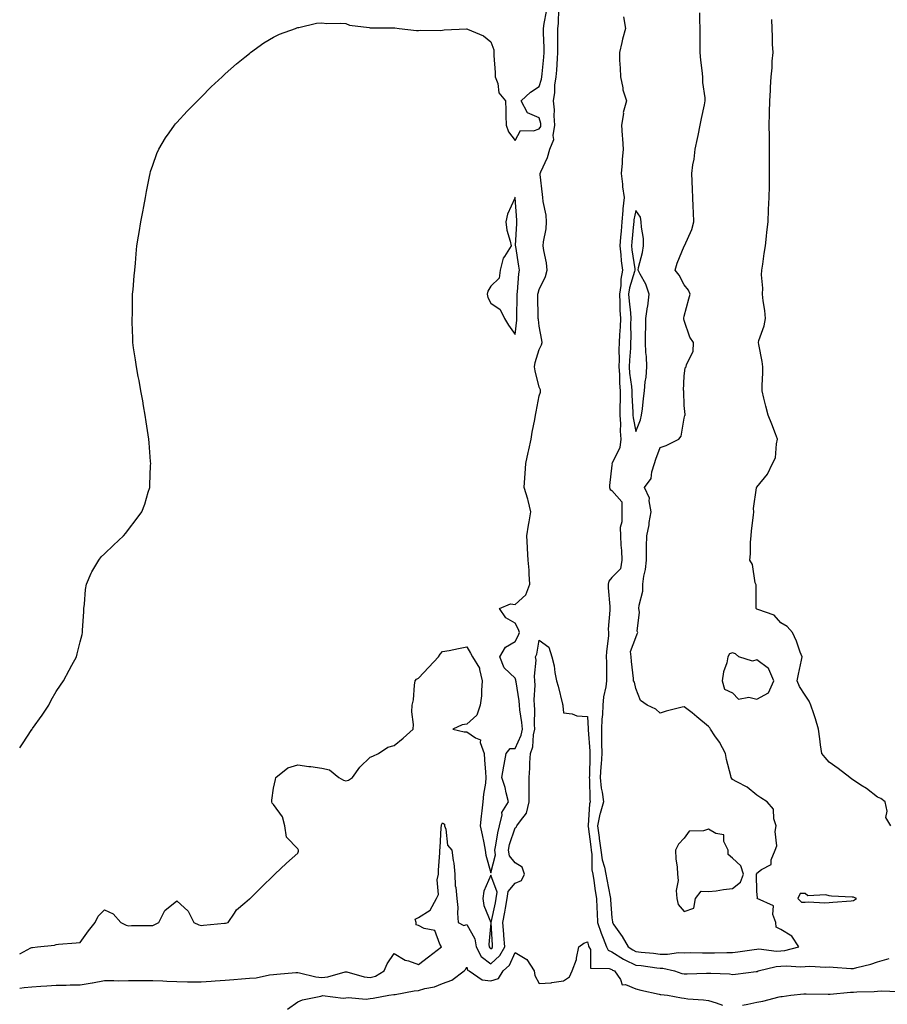
# Model space of a CAD drawing. Units: inches. Extents: x 913043 to 915683, y 7289978 to 7292618.
# Drawn here: x 913043 to 913402, y 7290238 to 7290646 of the extents above; entities that cross this region are included whole.
import ezdxf

# ---------------------------------------------------------------- set-up
doc = ezdxf.new("R2010")
doc.units = ezdxf.units.IN
doc.header["$MEASUREMENT"] = 0
doc.layers.add('Contour_91307289', color=7, linetype='Continuous', true_color=0xd71dc3)

msp = doc.modelspace()

# ---------------------------------------------------------------- linework, layer by layer
at = {"layer": 'Contour_91307289'}
for points in [[(913043, 7290258.98, 3282), (913047.6, 7290261.46, 3282), (913048.05, 7290261.66, 3282), (913048.29, 7290261.68, 3282), (913050.41, 7290261.92, 3282), (913057.37, 7290262.6, 3282), (913058.05, 7290262.86, 3282), (913059.12, 7290262.99, 3282), (913066.44, 7290263.52, 3282), (913068.05, 7290263.76, 3282), (913071.44, 7290268.53, 3282), (913074.23, 7290271.92, 3282), (913075.44, 7290274.54, 3282), (913078.05, 7290277.18, 3282), (913081.66, 7290275.52, 3282), (913084.88, 7290271.92, 3282), (913087, 7290270.87, 3282), (913088.05, 7290270.62, 3282), (913089.31, 7290270.66, 3282), (913096.85, 7290270.72, 3282), (913098.05, 7290270.76, 3282), (913098.87, 7290271.1, 3282), (913100.64, 7290271.92, 3282), (913103.08, 7290276.89, 3282), (913108.05, 7290280.97, 3282), (913112.75, 7290276.62, 3282), (913115.04, 7290271.92, 3282), (913117.14, 7290271.01, 3282), (913118.05, 7290270.78, 3282), (913119.11, 7290270.86, 3282), (913127.83, 7290271.7, 3282), (913128.05, 7290271.71, 3282), (913128.22, 7290271.75, 3282), (913129.26, 7290271.92, 3282), (913131.95, 7290275.82, 3282), (913132.78, 7290277.19, 3282), (913136.17, 7290280.05, 3282), (913138.05, 7290281.7, 3282), (913138.21, 7290281.75, 3282), (913138.42, 7290281.92, 3282), (913143.27, 7290286.7, 3282), (913148.05, 7290291.39, 3282), (913148.28, 7290291.69, 3282), (913148.58, 7290291.92, 3282), (913153.41, 7290296.56, 3282), (913158.05, 7290300.64, 3282), (913158.46, 7290301.51, 3282), (913158.35, 7290301.92, 3282), (913158.29, 7290302.16, 3282), (913158.05, 7290302.48, 3282), (913153.47, 7290307.34, 3282), (913152.7, 7290311.92, 3282), (913151.8, 7290315.67, 3282), (913148.05, 7290320.85, 3282), (913147.53, 7290321.4, 3282), (913147.42, 7290321.92, 3282), (913147.39, 7290322.58, 3282), (913148.05, 7290327.52, 3282), (913148.85, 7290331.12, 3282), (913148.99, 7290331.92, 3282), (913153.95, 7290336.01, 3282), (913158.05, 7290337.23, 3282), (913162.72, 7290336.59, 3282), (913163.5, 7290336.47, 3282), (913168.05, 7290335.85, 3282), (913171.23, 7290335.1, 3282), (913175.08, 7290331.92, 3282), (913177.06, 7290330.92, 3282), (913178.05, 7290330.53, 3282), (913179.08, 7290330.89, 3282), (913180.72, 7290331.92, 3282), (913183.77, 7290336.2, 3282), (913188.05, 7290340.41, 3282), (913189.2, 7290340.77, 3282), (913191.5, 7290341.92, 3282), (913195.39, 7290344.59, 3282), (913198.05, 7290345.26, 3282), (913201.71, 7290348.27, 3282), (913205.84, 7290351.92, 3282), (913205.99, 7290353.97, 3282), (913205.32, 7290359.19, 3282), (913205.45, 7290361.92, 3282), (913205.93, 7290364.05, 3282), (913206.37, 7290370.23, 3282), (913206.66, 7290371.92, 3282), (913207.28, 7290372.68, 3282), (913208.05, 7290373.12, 3282), (913212.34, 7290377.62, 3282), (913216.39, 7290381.92, 3282), (913216.99, 7290382.98, 3282), (913218.05, 7290384.06, 3282), (913220.72, 7290384.59, 3282), (913224.58, 7290385.39, 3282), (913228.05, 7290386.06, 3282), (913229.61, 7290383.48, 3282), (913230.36, 7290381.92, 3282), (913233.35, 7290377.21, 3282), (913233.3, 7290376.68, 3282), (913234.46, 7290371.92, 3282), (913234.07, 7290367.94, 3282), (913234.15, 7290365.82, 3282), (913233.62, 7290361.92, 3282), (913232.21, 7290357.76, 3282), (913228.05, 7290354.02, 3282), (913226.16, 7290353.81, 3282), (913222.29, 7290351.92, 3282), (913226.96, 7290350.83, 3282), (913228.05, 7290350.9, 3282), (913231.65, 7290348.32, 3282), (913233.66, 7290347.53, 3282), (913233.55, 7290346.42, 3282), (913235.22, 7290341.92, 3282), (913235.43, 7290339.3, 3282), (913235.74, 7290334.23, 3282), (913235.91, 7290331.92, 3282), (913235.74, 7290329.61, 3282), (913234.91, 7290325.06, 3282), (913234.72, 7290321.92, 3282), (913234.26, 7290318.12, 3282), (913234.03, 7290315.94, 3282), (913233.52, 7290311.92, 3282), (913234.34, 7290308.21, 3282), (913235.04, 7290304.93, 3282), (913235.71, 7290301.92, 3282), (913235.96, 7290299.83, 3282), (913238.05, 7290292.53, 3282), (913239.94, 7290300.03, 3282), (913239.61, 7290301.92, 3282), (913240.04, 7290303.91, 3282), (913240.84, 7290309.14, 3282), (913241.57, 7290311.92, 3282), (913242.62, 7290316.49, 3282), (913242.51, 7290317.47, 3282), (913245.26, 7290321.92, 3282), (913244.29, 7290325.69, 3282), (913243.9, 7290327.78, 3282), (913242.58, 7290331.92, 3282), (913243.34, 7290336.63, 3282), (913243.49, 7290337.36, 3282), (913244.29, 7290341.92, 3282), (913246, 7290343.97, 3282), (913248.05, 7290344.01, 3282), (913250.53, 7290349.44, 3282), (913251.09, 7290351.92, 3282), (913250.89, 7290354.75, 3282), (913250.01, 7290359.96, 3282), (913249.85, 7290361.92, 3282), (913249.77, 7290363.64, 3282), (913248.42, 7290371.55, 3282), (913248.4, 7290371.92, 3282), (913248.37, 7290372.23, 3282), (913248.05, 7290373.06, 3282), (913243.54, 7290377.41, 3282), (913241.77, 7290381.92, 3282), (913244.1, 7290385.87, 3282), (913248.05, 7290388.28, 3282), (913249.37, 7290390.6, 3282), (913249.79, 7290391.92, 3282), (913249.39, 7290393.27, 3282), (913248.05, 7290395.87, 3282), (913244.23, 7290398.1, 3282), (913241.61, 7290401.92, 3282), (913246.16, 7290403.81, 3282), (913248.05, 7290403.53, 3282), (913252.46, 7290407.51, 3282), (913254.16, 7290411.92, 3282), (913253.82, 7290416.15, 3282), (913253.85, 7290417.72, 3282), (913253.44, 7290421.92, 3282), (913253.18, 7290426.78, 3282), (913253.21, 7290427.08, 3282), (913252.86, 7290431.92, 3282), (913253.59, 7290436.37, 3282), (913253.86, 7290437.73, 3282), (913254.58, 7290441.92, 3282), (913253.39, 7290446.58, 3282), (913253.28, 7290447.15, 3282), (913251.8, 7290451.92, 3282), (913252.05, 7290455.92, 3282), (913252.15, 7290457.82, 3282), (913252.43, 7290461.92, 3282), (913253.45, 7290466.52, 3282), (913253.67, 7290467.55, 3282), (913254.64, 7290471.92, 3282), (913255.11, 7290474.86, 3282), (913256.21, 7290480.08, 3282), (913256.54, 7290481.92, 3282), (913256.74, 7290483.23, 3282), (913258.05, 7290489.84, 3282), (913258.51, 7290491.46, 3282), (913258.57, 7290491.92, 3282), (913258.51, 7290492.38, 3282), (913258.05, 7290493.53, 3282), (913256.35, 7290500.22, 3282), (913256, 7290501.92, 3282), (913256.31, 7290503.66, 3282), (913258.05, 7290509.01, 3282), (913258.99, 7290510.98, 3282), (913259.17, 7290511.92, 3282), (913259.13, 7290512.99, 3282), (913258.05, 7290518.71, 3282), (913257.66, 7290521.53, 3282), (913257.65, 7290521.92, 3282), (913257.65, 7290522.31, 3282), (913257.47, 7290531.34, 3282), (913257.47, 7290531.92, 3282), (913257.56, 7290532.42, 3282), (913258.05, 7290533.95, 3282), (913260.62, 7290539.35, 3282), (913261.28, 7290541.92, 3282), (913261.04, 7290544.92, 3282), (913259.89, 7290550.07, 3282), (913259.7, 7290551.92, 3282), (913259.82, 7290553.69, 3282), (913260.91, 7290559.06, 3282), (913261.05, 7290561.92, 3282), (913260.85, 7290564.72, 3282), (913259.62, 7290570.35, 3282), (913259.47, 7290571.92, 3282), (913259.4, 7290573.28, 3282), (913258.46, 7290581.51, 3282), (913258.44, 7290581.92, 3282), (913258.67, 7290582.54, 3282), (913261.45, 7290588.51, 3282), (913262.39, 7290591.92, 3282), (913264.01, 7290595.96, 3282), (913263.78, 7290597.65, 3282), (913264.54, 7290601.92, 3282), (913264.2, 7290605.77, 3282), (913264.35, 7290608.22, 3282), (913263.89, 7290611.92, 3282), (913264.54, 7290615.43, 3282), (913264.53, 7290618.4, 3282), (913265.01, 7290621.92, 3282), (913265.25, 7290624.72, 3282), (913265.56, 7290629.44, 3282), (913265.77, 7290631.92, 3282), (913265.74, 7290634.23, 3282), (913265.76, 7290639.63, 3282), (913265.73, 7290641.92, 3282), (913265.97, 7290643.99, 3282), (913266.11, 7290649.98, 3282)], [(913043, 7290344.23, 3283), (913044.12, 7290345.85, 3283), (913048.05, 7290351.78, 3283), (913048.11, 7290351.86, 3283), (913048.14, 7290351.92, 3283), (913048.37, 7290352.23, 3283), (913052.26, 7290357.71, 3283), (913055.01, 7290361.92, 3283), (913056.05, 7290363.92, 3283), (913058.05, 7290367.59, 3283), (913059.84, 7290370.12, 3283), (913061.09, 7290371.92, 3283), (913063.53, 7290376.44, 3283), (913064.62, 7290378.49, 3283), (913066.45, 7290381.92, 3283), (913066.82, 7290383.15, 3283), (913068.05, 7290388.06, 3283), (913068.85, 7290391.13, 3283), (913068.98, 7290391.92, 3283), (913069.06, 7290392.93, 3283), (913069.5, 7290400.47, 3283), (913069.6, 7290401.92, 3283), (913069.88, 7290403.75, 3283), (913070.19, 7290409.78, 3283), (913070.6, 7290411.92, 3283), (913072.65, 7290416.52, 3283), (913072.86, 7290417.11, 3283), (913075.71, 7290421.92, 3283), (913076.73, 7290423.24, 3283), (913078.05, 7290424.57, 3283), (913081.84, 7290428.13, 3283), (913085.97, 7290431.92, 3283), (913086.89, 7290433.08, 3283), (913088.05, 7290434.54, 3283), (913091.27, 7290438.7, 3283), (913093.58, 7290441.92, 3283), (913094.83, 7290445.14, 3283), (913096.24, 7290450.1, 3283), (913096.82, 7290451.92, 3283), (913096.9, 7290453.06, 3283), (913097.19, 7290461.06, 3283), (913097.24, 7290461.92, 3283), (913097.19, 7290462.78, 3283), (913096.54, 7290470.41, 3283), (913096.45, 7290471.92, 3283), (913096.16, 7290473.81, 3283), (913095.34, 7290479.21, 3283), (913094.92, 7290481.92, 3283), (913094.26, 7290485.71, 3283), (913093.9, 7290487.77, 3283), (913093.1, 7290491.92, 3283), (913092.39, 7290496.26, 3283), (913092.08, 7290497.89, 3283), (913091.38, 7290501.92, 3283), (913090.97, 7290504.85, 3283), (913090.14, 7290509.83, 3283), (913089.83, 7290511.92, 3283), (913089.84, 7290513.71, 3283), (913089.53, 7290520.44, 3283), (913089.55, 7290521.92, 3283), (913089.63, 7290523.5, 3283), (913089.63, 7290530.34, 3283), (913089.75, 7290531.92, 3283), (913089.98, 7290533.84, 3283), (913090.34, 7290539.63, 3283), (913090.67, 7290541.92, 3283), (913090.93, 7290544.79, 3283), (913091.25, 7290548.72, 3283), (913091.49, 7290551.92, 3283), (913092.18, 7290556.04, 3283), (913092.42, 7290557.55, 3283), (913093.15, 7290561.92, 3283), (913093.93, 7290566.04, 3283), (913094.4, 7290568.27, 3283), (913095.13, 7290571.92, 3283), (913095.5, 7290574.47, 3283), (913096.77, 7290580.63, 3283), (913096.95, 7290581.92, 3283), (913097.17, 7290582.8, 3283), (913098.05, 7290585.38, 3283), (913099.75, 7290590.22, 3283), (913100.55, 7290591.92, 3283), (913103.33, 7290596.65, 3283), (913104.81, 7290598.69, 3283), (913107.1, 7290601.92, 3283), (913107.54, 7290602.44, 3283), (913108.05, 7290603.02, 3283), (913112.29, 7290607.68, 3283), (913116.53, 7290611.92, 3283), (913117.26, 7290612.71, 3283), (913118.05, 7290613.52, 3283), (913122.25, 7290617.72, 3283), (913126.8, 7290621.92, 3283), (913127.43, 7290622.54, 3283), (913128.05, 7290623.12, 3283), (913132.68, 7290627.29, 3283), (913136.23, 7290630.1, 3283), (913138.05, 7290631.56, 3283), (913138.25, 7290631.72, 3283), (913138.55, 7290631.92, 3283), (913144.01, 7290635.96, 3283), (913148.05, 7290638.31, 3283), (913150.47, 7290639.51, 3283), (913157.2, 7290641.92, 3283), (913157.76, 7290642.2, 3283), (913158.05, 7290642.32, 3283), (913158.5, 7290642.38, 3283), (913165.91, 7290644.06, 3283), (913168.05, 7290644.22, 3283), (913170.08, 7290643.95, 3283), (913175.8, 7290644.17, 3283), (913178.05, 7290643.94, 3283), (913179.48, 7290643.35, 3283), (913187.6, 7290642.38, 3283), (913188.05, 7290642.25, 3283), (913188.32, 7290642.19, 3283), (913197.75, 7290642.22, 3283), (913198.05, 7290642.17, 3283), (913198.25, 7290642.12, 3283), (913200.01, 7290641.92, 3283), (913207.21, 7290641.08, 3283), (913208.05, 7290641.09, 3283), (913208.81, 7290641.17, 3283), (913217.28, 7290641.15, 3283), (913218.05, 7290641.21, 3283), (913218.67, 7290641.3, 3283), (913227.89, 7290641.75, 3283), (913228.05, 7290641.78, 3283), (913228.35, 7290641.63, 3283), (913234.94, 7290638.81, 3283), (913238.05, 7290636.41, 3283), (913239.23, 7290633.1, 3283), (913239.29, 7290631.92, 3283), (913239.28, 7290630.7, 3283), (913239.84, 7290623.71, 3283), (913239.81, 7290621.92, 3283), (913240.85, 7290619.12, 3283), (913241.37, 7290615.24, 3283), (913244.09, 7290611.92, 3283), (913244.27, 7290608.14, 3283), (913244.15, 7290605.82, 3283), (913244.3, 7290601.92, 3283), (913245.26, 7290599.13, 3283), (913248.05, 7290595.62, 3283), (913250.28, 7290599.69, 3283), (913255.64, 7290599.52, 3283), (913258.05, 7290600.43, 3283), (913258.63, 7290601.34, 3283), (913258.73, 7290601.92, 3283), (913258.68, 7290602.55, 3283), (913258.05, 7290604.92, 3283), (913253.21, 7290607.08, 3283), (913250.52, 7290611.92, 3283), (913254.43, 7290615.54, 3283), (913258.05, 7290617.89, 3283), (913259.01, 7290620.95, 3283), (913259.14, 7290621.92, 3283), (913259.25, 7290623.11, 3283), (913259.93, 7290630.04, 3283), (913260.09, 7290631.92, 3283), (913260.06, 7290633.93, 3283), (913259.84, 7290640.12, 3283), (913259.82, 7290641.92, 3283), (913260.05, 7290643.92, 3283), (913261.02, 7290648.94, 3283)], [(913292.84, 7290646.71, 3282), (913293.69, 7290641.92, 3282), (913292.5, 7290637.47, 3282), (913292.21, 7290636.08, 3282), (913291.19, 7290631.92, 3282), (913291.22, 7290628.75, 3282), (913291.56, 7290625.44, 3282), (913291.59, 7290621.92, 3282), (913292.6, 7290617.37, 3282), (913292.67, 7290616.54, 3282), (913294.12, 7290611.92, 3282), (913292.83, 7290607.14, 3282), (913292.84, 7290606.71, 3282), (913292.01, 7290601.92, 3282), (913292.34, 7290597.63, 3282), (913292.42, 7290596.29, 3282), (913292.75, 7290591.92, 3282), (913292.31, 7290587.65, 3282), (913292.34, 7290586.21, 3282), (913291.99, 7290581.92, 3282), (913292.52, 7290577.45, 3282), (913292.51, 7290576.37, 3282), (913293.22, 7290571.92, 3282), (913292.66, 7290567.3, 3282), (913292.67, 7290566.54, 3282), (913292.23, 7290561.92, 3282), (913291.89, 7290558.08, 3282), (913291.68, 7290555.55, 3282), (913291.37, 7290551.92, 3282), (913291.77, 7290548.2, 3282), (913291.96, 7290545.83, 3282), (913292.42, 7290541.92, 3282), (913291.74, 7290538.24, 3282), (913291.74, 7290535.61, 3282), (913291.24, 7290531.92, 3282), (913291.43, 7290528.54, 3282), (913291.42, 7290525.29, 3282), (913291.63, 7290521.92, 3282), (913291.52, 7290518.45, 3282), (913291.23, 7290515.1, 3282), (913291.11, 7290511.92, 3282), (913291, 7290508.97, 3282), (913291.09, 7290504.96, 3282), (913290.98, 7290501.92, 3282), (913291.22, 7290498.75, 3282), (913291.29, 7290495.15, 3282), (913291.56, 7290491.92, 3282), (913291.56, 7290488.4, 3282), (913291.37, 7290485.24, 3282), (913291.37, 7290481.92, 3282), (913291.62, 7290478.35, 3282), (913291.47, 7290475.34, 3282), (913291.79, 7290471.92, 3282), (913291.38, 7290468.59, 3282), (913288.15, 7290462.02, 3282), (913288.13, 7290461.92, 3282), (913288.16, 7290461.8, 3282), (913288.05, 7290461.2, 3282), (913287.13, 7290452.84, 3282), (913287.08, 7290451.92, 3282), (913287.33, 7290451.21, 3282), (913288.05, 7290450.75, 3282), (913292.2, 7290446.07, 3282), (913292.22, 7290441.92, 3282), (913292.27, 7290437.7, 3282), (913291.52, 7290435.39, 3282), (913291.6, 7290431.92, 3282), (913291.82, 7290428.15, 3282), (913292.04, 7290425.91, 3282), (913292.26, 7290421.92, 3282), (913291.68, 7290418.29, 3282), (913288.05, 7290414.71, 3282), (913286.79, 7290413.18, 3282), (913286.49, 7290411.92, 3282), (913286.59, 7290410.46, 3282), (913287.19, 7290402.78, 3282), (913287.24, 7290401.92, 3282), (913287.3, 7290401.17, 3282), (913286.62, 7290393.35, 3282), (913286.7, 7290391.92, 3282), (913286.69, 7290390.55, 3282), (913285.8, 7290384.17, 3282), (913285.78, 7290381.92, 3282), (913285.83, 7290379.7, 3282), (913285.84, 7290374.13, 3282), (913285.9, 7290371.92, 3282), (913285.58, 7290369.46, 3282), (913284.66, 7290365.31, 3282), (913284.32, 7290361.92, 3282), (913284.15, 7290358.02, 3282), (913283.92, 7290356.05, 3282), (913283.77, 7290351.92, 3282), (913283.86, 7290347.73, 3282), (913283.8, 7290346.17, 3282), (913283.88, 7290341.92, 3282), (913283.6, 7290337.47, 3282), (913283.49, 7290336.48, 3282), (913283.22, 7290331.92, 3282), (913283.69, 7290327.56, 3282), (913284.05, 7290325.91, 3282), (913284.58, 7290321.92, 3282), (913283.26, 7290317.13, 3282), (913283.14, 7290316.82, 3282), (913282.16, 7290311.92, 3282), (913282.81, 7290307.16, 3282), (913282.87, 7290306.73, 3282), (913283.52, 7290301.92, 3282), (913284.08, 7290297.96, 3282), (913285.06, 7290294.92, 3282), (913285.63, 7290291.92, 3282), (913285.96, 7290289.83, 3282), (913287.38, 7290282.58, 3282), (913287.49, 7290281.92, 3282), (913287.52, 7290281.39, 3282), (913288.05, 7290273.96, 3282), (913288.39, 7290272.26, 3282), (913288.33, 7290271.92, 3282), (913288.92, 7290271.05, 3282), (913292.35, 7290266.22, 3282), (913294.79, 7290261.92, 3282), (913296.75, 7290260.62, 3282), (913298.05, 7290260, 3282), (913300.22, 7290259.75, 3282), (913305.37, 7290259.24, 3282), (913308.05, 7290258.93, 3282), (913311.13, 7290258.84, 3282), (913315.71, 7290259.58, 3282), (913318.05, 7290259.48, 3282), (913320.46, 7290259.51, 3282), (913325.58, 7290259.45, 3282), (913328.05, 7290259.48, 3282), (913330.51, 7290259.46, 3282), (913335.68, 7290259.55, 3282), (913338.05, 7290259.53, 3282), (913340.19, 7290259.78, 3282), (913346.96, 7290260.83, 3282), (913348.05, 7290260.96, 3282), (913348.94, 7290261.03, 3282), (913356.21, 7290260.08, 3282), (913358.05, 7290260.18, 3282), (913359.66, 7290260.32, 3282), (913365.5, 7290261.92, 3282), (913362.5, 7290266.37, 3282), (913358.05, 7290269.13, 3282), (913356.13, 7290270, 3282), (913355.99, 7290271.92, 3282), (913354.74, 7290275.22, 3282), (913354.96, 7290278.83, 3282), (913348.26, 7290281.92, 3282), (913348.35, 7290282.21, 3282), (913348.05, 7290284.78, 3282), (913348.01, 7290291.88, 3282), (913348.03, 7290291.92, 3282), (913348.01, 7290291.96, 3282), (913348.05, 7290292.41, 3282), (913350.05, 7290293.92, 3282), (913353.97, 7290296, 3282), (913354.06, 7290297.93, 3282), (913355.72, 7290301.92, 3282), (913356.35, 7290303.63, 3282), (913355.71, 7290309.59, 3282), (913356.13, 7290311.92, 3282), (913355.16, 7290314.8, 3282), (913355.02, 7290318.89, 3282), (913352.41, 7290321.92, 3282), (913349.69, 7290323.55, 3282), (913348.05, 7290324.63, 3282), (913344.1, 7290327.97, 3282), (913339.81, 7290330.16, 3282), (913338.05, 7290331.19, 3282), (913337.72, 7290331.59, 3282), (913337.45, 7290331.92, 3282), (913337.32, 7290332.65, 3282), (913335.54, 7290339.4, 3282), (913335.17, 7290341.92, 3282), (913332.67, 7290346.54, 3282), (913330.75, 7290349.22, 3282), (913328.91, 7290351.92, 3282), (913328.62, 7290352.49, 3282), (913328.05, 7290353.04, 3282), (913323.25, 7290357.13, 3282), (913321.31, 7290358.66, 3282), (913318.05, 7290361.27, 3282), (913317.14, 7290361.01, 3282), (913310.59, 7290359.37, 3282), (913308.05, 7290358.58, 3282), (913306.35, 7290360.22, 3282), (913302.72, 7290361.92, 3282), (913299.97, 7290363.84, 3282), (913298.05, 7290368.73, 3282), (913297.48, 7290371.35, 3282), (913297.1, 7290371.92, 3282), (913297.03, 7290372.94, 3282), (913296.16, 7290380.03, 3282), (913296.05, 7290381.92, 3282), (913295.85, 7290384.12, 3282), (913298.05, 7290389.96, 3282), (913298.56, 7290391.4, 3282), (913298.77, 7290391.92, 3282), (913298.59, 7290392.46, 3282), (913299.55, 7290400.42, 3282), (913299.3, 7290401.92, 3282), (913299.37, 7290403.24, 3282), (913300.86, 7290409.11, 3282), (913300.95, 7290411.92, 3282), (913301.38, 7290415.24, 3282), (913301.98, 7290417.98, 3282), (913302.38, 7290421.92, 3282), (913302.43, 7290426.3, 3282), (913302.44, 7290427.53, 3282), (913302.5, 7290431.92, 3282), (913303.5, 7290436.47, 3282), (913303.55, 7290437.43, 3282), (913304.31, 7290441.92, 3282), (913303.48, 7290446.48, 3282), (913303.69, 7290447.56, 3282), (913301.56, 7290451.92, 3282), (913304.29, 7290455.68, 3282), (913304.59, 7290458.46, 3282), (913305.78, 7290461.92, 3282), (913306.26, 7290463.71, 3282), (913308.05, 7290468.59, 3282), (913310.58, 7290469.39, 3282), (913315.85, 7290471.92, 3282), (913316.72, 7290473.25, 3282), (913318.05, 7290480.6, 3282), (913318.26, 7290481.71, 3282), (913318.39, 7290481.92, 3282), (913318.36, 7290482.23, 3282), (913318.05, 7290485.84, 3282), (913317.83, 7290491.7, 3282), (913317.86, 7290491.92, 3282), (913317.8, 7290492.17, 3282), (913318.05, 7290498, 3282), (913318.48, 7290501.49, 3282), (913318.88, 7290501.92, 3282), (913318.97, 7290502.84, 3282), (913321.71, 7290508.26, 3282), (913321.83, 7290511.92, 3282), (913320.3, 7290514.18, 3282), (913318.05, 7290521.08, 3282), (913317.89, 7290521.76, 3282), (913317.88, 7290521.92, 3282), (913317.91, 7290522.07, 3282), (913318.05, 7290522.81, 3282), (913319.96, 7290530.02, 3282), (913320.55, 7290531.92, 3282), (913319.76, 7290533.63, 3282), (913318.05, 7290535.85, 3282), (913315.96, 7290539.83, 3282), (913314.35, 7290541.92, 3282), (913315.17, 7290544.8, 3282), (913318.05, 7290551.82, 3282), (913318.08, 7290551.88, 3282), (913318.1, 7290551.92, 3282), (913318.13, 7290552.01, 3282), (913321.18, 7290558.8, 3282), (913322, 7290561.92, 3282), (913321.87, 7290565.74, 3282), (913321.72, 7290568.25, 3282), (913321.6, 7290571.92, 3282), (913321.47, 7290575.34, 3282), (913321.29, 7290578.68, 3282), (913321.17, 7290581.92, 3282), (913321.63, 7290585.49, 3282), (913322.19, 7290587.78, 3282), (913322.59, 7290591.92, 3282), (913323.54, 7290596.43, 3282), (913323.77, 7290597.64, 3282), (913324.64, 7290601.92, 3282), (913325.24, 7290604.73, 3282), (913326.42, 7290610.29, 3282), (913326.76, 7290611.92, 3282), (913326.76, 7290613.21, 3282), (913325.73, 7290619.61, 3282), (913325.72, 7290621.92, 3282), (913325.45, 7290624.52, 3282), (913324.88, 7290628.76, 3282), (913324.59, 7290631.92, 3282), (913324.57, 7290635.4, 3282), (913324.59, 7290638.46, 3282), (913324.58, 7290641.92, 3282), (913324.46, 7290645.51, 3282), (913324.54, 7290648.4, 3282)], [(913403.58, 7290311.92, 3281), (913401.54, 7290315.41, 3281), (913401.98, 7290317.99, 3281), (913401.15, 7290321.92, 3281), (913399.43, 7290323.3, 3281), (913398.05, 7290323.78, 3281), (913393.49, 7290327.36, 3281), (913391.18, 7290328.8, 3281), (913388.05, 7290330.84, 3281), (913387.42, 7290331.29, 3281), (913386.57, 7290331.92, 3281), (913381.78, 7290335.64, 3281), (913378.05, 7290338.27, 3281), (913376.34, 7290340.21, 3281), (913374.96, 7290341.92, 3281), (913374.48, 7290345.49, 3281), (913374.16, 7290348.03, 3281), (913373.62, 7290351.92, 3281), (913372.42, 7290356.29, 3281), (913371.62, 7290358.36, 3281), (913370.45, 7290361.92, 3281), (913369.74, 7290363.61, 3281), (913368.05, 7290365.99, 3281), (913365.8, 7290369.66, 3281), (913364.84, 7290371.92, 3281), (913365.26, 7290374.71, 3281), (913366.6, 7290380.46, 3281), (913366.85, 7290381.92, 3281), (913366.07, 7290383.9, 3281), (913364.55, 7290388.42, 3281), (913362.87, 7290391.92, 3281), (913360.62, 7290394.5, 3281), (913358.05, 7290396.04, 3281), (913355.3, 7290399.17, 3281), (913348.55, 7290401.42, 3281), (913348.05, 7290401.68, 3281), (913347.91, 7290401.77, 3281), (913347.86, 7290401.92, 3281), (913347.8, 7290402.17, 3281), (913347.78, 7290411.65, 3281), (913347.61, 7290411.92, 3281), (913347.39, 7290412.58, 3281), (913346.27, 7290420.14, 3281), (913345.21, 7290421.92, 3281), (913345.46, 7290424.52, 3281), (913345.51, 7290429.38, 3281), (913345.72, 7290431.92, 3281), (913345.88, 7290434.1, 3281), (913346.67, 7290440.53, 3281), (913346.78, 7290441.92, 3281), (913346.72, 7290443.25, 3281), (913347.95, 7290451.81, 3281), (913347.94, 7290451.92, 3281), (913348, 7290451.97, 3281), (913348.05, 7290452.07, 3281), (913352.44, 7290457.53, 3281), (913354.63, 7290461.92, 3281), (913355.77, 7290464.2, 3281), (913356.17, 7290470.05, 3281), (913356.7, 7290471.92, 3281), (913355.84, 7290474.13, 3281), (913354.32, 7290478.19, 3281), (913352.81, 7290481.92, 3281), (913351.74, 7290485.61, 3281), (913351.04, 7290488.93, 3281), (913350.27, 7290491.92, 3281), (913350.25, 7290494.12, 3281), (913350.61, 7290499.36, 3281), (913350.58, 7290501.92, 3281), (913350.23, 7290504.11, 3281), (913348.89, 7290511.08, 3281), (913348.75, 7290511.92, 3281), (913348.97, 7290512.84, 3281), (913351.16, 7290518.81, 3281), (913351.69, 7290521.92, 3281), (913351.38, 7290525.25, 3281), (913350.75, 7290529.22, 3281), (913350.48, 7290531.92, 3281), (913350.57, 7290534.44, 3281), (913350.04, 7290539.93, 3281), (913350.14, 7290541.92, 3281), (913350.54, 7290544.41, 3281), (913351.15, 7290548.82, 3281), (913351.68, 7290551.92, 3281), (913352.12, 7290555.99, 3281), (913352.28, 7290557.69, 3281), (913352.74, 7290561.92, 3281), (913352.96, 7290566.83, 3281), (913352.97, 7290567.01, 3281), (913353.21, 7290571.92, 3281), (913353.3, 7290576.68, 3281), (913353.3, 7290577.17, 3281), (913353.39, 7290581.92, 3281), (913353.37, 7290586.6, 3281), (913353.37, 7290587.24, 3281), (913353.35, 7290591.92, 3281), (913353.29, 7290596.69, 3281), (913353.26, 7290597.13, 3281), (913353.2, 7290601.92, 3281), (913353.36, 7290606.61, 3281), (913353.33, 7290607.19, 3281), (913353.46, 7290611.92, 3281), (913353.76, 7290616.21, 3281), (913353.78, 7290617.65, 3281), (913354.06, 7290621.92, 3281), (913354.39, 7290625.57, 3281), (913354.49, 7290628.36, 3281), (913354.78, 7290631.92, 3281), (913354.59, 7290635.38, 3281), (913354.56, 7290638.43, 3281), (913354.36, 7290641.92, 3281), (913354.33, 7290645.64, 3281)], [(913043, 7290244.79, 3281), (913044.92, 7290245.05, 3281), (913048.05, 7290245.34, 3281), (913051.7, 7290245.56, 3281), (913054.19, 7290245.78, 3281), (913058.05, 7290246.01, 3281), (913062.2, 7290246.07, 3281), (913063.83, 7290246.14, 3281), (913068.05, 7290246.2, 3281), (913072.97, 7290247, 3281), (913073.17, 7290247.05, 3281), (913078.05, 7290247.92, 3281), (913081.98, 7290247.99, 3281), (913083.98, 7290247.85, 3281), (913088.05, 7290247.92, 3281), (913091.98, 7290247.99, 3281), (913094.05, 7290247.93, 3281), (913098.05, 7290247.99, 3281), (913102.19, 7290247.78, 3281), (913103.87, 7290247.73, 3281), (913108.05, 7290247.52, 3281), (913112.5, 7290247.47, 3281), (913113.57, 7290247.44, 3281), (913118.05, 7290247.4, 3281), (913122.23, 7290247.74, 3281), (913123.89, 7290247.77, 3281), (913128.05, 7290248.06, 3281), (913131.63, 7290248.34, 3281), (913134.82, 7290248.69, 3281), (913138.05, 7290248.95, 3281), (913140.92, 7290249.05, 3281), (913146.44, 7290250.31, 3281), (913148.05, 7290250.39, 3281), (913149.42, 7290250.55, 3281), (913157.35, 7290251.22, 3281), (913158.05, 7290251.3, 3281), (913158.77, 7290251.2, 3281), (913165.55, 7290249.43, 3281), (913168.05, 7290249.18, 3281), (913170.52, 7290249.46, 3281), (913177.69, 7290251.56, 3281), (913178.05, 7290251.62, 3281), (913178.42, 7290251.55, 3281), (913185.63, 7290249.5, 3281), (913188.05, 7290249.16, 3281), (913190.21, 7290249.75, 3281), (913193.91, 7290251.92, 3281), (913195.05, 7290254.93, 3281), (913198.05, 7290259.17, 3281), (913202.53, 7290256.4, 3281), (913203.87, 7290256.1, 3281), (913208.05, 7290254.52, 3281), (913212.2, 7290257.77, 3281), (913217.64, 7290261.92, 3281), (913216.9, 7290263.06, 3281), (913214.85, 7290268.72, 3281), (913210.44, 7290269.53, 3281), (913208.05, 7290270.76, 3281), (913207.15, 7290271.02, 3281), (913207.13, 7290271.92, 3281), (913206.61, 7290273.36, 3281), (913208.05, 7290273.99, 3281), (913212.92, 7290277.05, 3281), (913215.55, 7290281.92, 3281), (913216.4, 7290283.57, 3281), (913215.83, 7290289.69, 3281), (913216.32, 7290291.92, 3281), (913216.34, 7290293.63, 3281), (913216.91, 7290300.78, 3281), (913216.93, 7290301.92, 3281), (913217.05, 7290302.93, 3281), (913217.47, 7290311.34, 3281), (913217.53, 7290311.92, 3281), (913217.63, 7290312.34, 3281), (913218.05, 7290313.18, 3281), (913218.78, 7290312.65, 3281), (913218.87, 7290311.92, 3281), (913219.33, 7290310.63, 3281), (913220.05, 7290303.92, 3281), (913221.81, 7290301.92, 3281), (913222.34, 7290297.63, 3281), (913222.62, 7290296.49, 3281), (913223.05, 7290291.92, 3281), (913223.28, 7290287.14, 3281), (913223.56, 7290286.41, 3281), (913223.97, 7290281.92, 3281), (913224.34, 7290278.21, 3281), (913224.13, 7290275.84, 3281), (913224.41, 7290271.92, 3281), (913226.86, 7290270.73, 3281), (913228.05, 7290271.14, 3281), (913231.33, 7290265.2, 3281), (913231.9, 7290261.92, 3281), (913234.03, 7290257.9, 3281), (913238.05, 7290254.87, 3281), (913241.69, 7290258.29, 3281), (913243.81, 7290261.92, 3281), (913243.38, 7290266.59, 3281), (913243.31, 7290267.18, 3281), (913242.91, 7290271.92, 3281), (913243.75, 7290276.22, 3281), (913244.01, 7290277.88, 3281), (913244.75, 7290281.92, 3281), (913245.17, 7290284.79, 3281), (913248.05, 7290288.22, 3281), (913250.69, 7290289.28, 3281), (913251.96, 7290291.92, 3281), (913250.97, 7290294.84, 3281), (913248.05, 7290296.62, 3281), (913245.7, 7290299.58, 3281), (913245.29, 7290301.92, 3281), (913245.78, 7290304.19, 3281), (913248.05, 7290311.19, 3281), (913248.54, 7290311.43, 3281), (913248.8, 7290311.92, 3281), (913250.22, 7290314.09, 3281), (913252.77, 7290317.2, 3281), (913253.88, 7290321.92, 3281), (913253.82, 7290326.15, 3281), (913253.88, 7290327.75, 3281), (913253.82, 7290331.92, 3281), (913254.07, 7290335.9, 3281), (913254.2, 7290338.06, 3281), (913254.44, 7290341.92, 3281), (913255.34, 7290344.63, 3281), (913255.7, 7290349.57, 3281), (913256.22, 7290351.92, 3281), (913256.09, 7290353.88, 3281), (913256.18, 7290360.05, 3281), (913256.02, 7290361.92, 3281), (913255.93, 7290364.05, 3281), (913256.37, 7290370.23, 3281), (913256.27, 7290371.92, 3281), (913256.04, 7290373.93, 3281), (913256.72, 7290380.59, 3281), (913256.48, 7290381.92, 3281), (913256.98, 7290382.99, 3281), (913258.05, 7290388.8, 3281), (913262.02, 7290385.89, 3281), (913263.19, 7290381.92, 3281), (913264.24, 7290378.11, 3281), (913264.49, 7290375.47, 3281), (913265.22, 7290371.92, 3281), (913265.85, 7290369.72, 3281), (913267.63, 7290362.34, 3281), (913267.74, 7290361.92, 3281), (913267.77, 7290361.64, 3281), (913268.05, 7290358.71, 3281), (913271.69, 7290358.28, 3281), (913273.61, 7290357.49, 3281), (913278.05, 7290357.22, 3281), (913278.25, 7290352.12, 3281), (913278.24, 7290351.92, 3281), (913278.25, 7290351.72, 3281), (913278.96, 7290342.84, 3281), (913278.98, 7290341.92, 3281), (913278.92, 7290341.04, 3281), (913278.79, 7290332.66, 3281), (913278.75, 7290331.92, 3281), (913278.84, 7290331.14, 3281), (913279, 7290322.87, 3281), (913279.13, 7290321.92, 3281), (913278.89, 7290321.08, 3281), (913278.24, 7290312.12, 3281), (913278.2, 7290311.92, 3281), (913278.23, 7290311.74, 3281), (913279.38, 7290303.25, 3281), (913279.56, 7290301.92, 3281), (913279.8, 7290300.16, 3281), (913279.83, 7290293.7, 3281), (913280.17, 7290291.92, 3281), (913280.57, 7290289.4, 3281), (913281.14, 7290285.01, 3281), (913281.66, 7290281.92, 3281), (913281.87, 7290278.1, 3281), (913281.96, 7290275.84, 3281), (913282.18, 7290271.92, 3281), (913283.61, 7290267.49, 3281), (913284.53, 7290265.44, 3281), (913285.91, 7290261.92, 3281), (913286.62, 7290260.49, 3281), (913288.05, 7290259.77, 3281), (913292.9, 7290256.77, 3281), (913293.4, 7290256.57, 3281), (913298.05, 7290254.36, 3281), (913300.24, 7290254.11, 3281), (913306.75, 7290253.23, 3281), (913308.05, 7290253.07, 3281), (913309.17, 7290253.04, 3281), (913314.07, 7290251.92, 3281), (913317.03, 7290250.9, 3281), (913318.05, 7290250.71, 3281), (913319.26, 7290250.72, 3281), (913327.2, 7290251.06, 3281), (913328.05, 7290251.07, 3281), (913329, 7290250.97, 3281), (913336.79, 7290250.66, 3281), (913338.05, 7290250.5, 3281), (913339.32, 7290250.65, 3281), (913347.76, 7290251.63, 3281), (913348.05, 7290251.67, 3281), (913348.25, 7290251.71, 3281), (913348.69, 7290251.92, 3281), (913356.15, 7290253.81, 3281), (913358.05, 7290253.91, 3281), (913360.23, 7290254.1, 3281), (913366.35, 7290253.62, 3281), (913368.05, 7290253.82, 3281), (913370.06, 7290253.92, 3281), (913376.52, 7290253.45, 3281), (913378.05, 7290253.56, 3281), (913379.63, 7290253.49, 3281), (913386.99, 7290252.98, 3281), (913388.05, 7290252.94, 3281), (913389.49, 7290253.36, 3281), (913395.22, 7290254.75, 3281), (913398.05, 7290255.72, 3281), (913402.88, 7290257.09, 3281)], [(913153.86, 7290236.12, 3280), (913158.05, 7290239.19, 3280), (913160.01, 7290239.96, 3280), (913167.68, 7290241.55, 3280), (913168.05, 7290241.66, 3280), (913168.27, 7290241.71, 3280), (913176.82, 7290240.69, 3280), (913178.05, 7290240.83, 3280), (913178.98, 7290240.98, 3280), (913186.42, 7290240.29, 3280), (913188.05, 7290240.46, 3280), (913189.32, 7290240.64, 3280), (913195.8, 7290241.92, 3280), (913197.84, 7290242.13, 3280), (913198.05, 7290242.22, 3280), (913198.37, 7290242.24, 3280), (913206.22, 7290243.76, 3280), (913208.05, 7290243.81, 3280), (913210.73, 7290244.6, 3280), (913214.64, 7290245.33, 3280), (913218.05, 7290246.67, 3280), (913221.82, 7290248.15, 3280), (913226.9, 7290251.92, 3280), (913227.47, 7290252.5, 3280), (913228.05, 7290253.47, 3280), (913228.39, 7290252.26, 3280), (913228.97, 7290251.92, 3280), (913234.43, 7290248.3, 3280), (913238.05, 7290247.82, 3280), (913241.21, 7290248.76, 3280), (913243.06, 7290251.92, 3280), (913245.66, 7290254.3, 3280), (913248.05, 7290259.54, 3280), (913252.83, 7290256.7, 3280), (913255.89, 7290251.92, 3280), (913256.19, 7290250.06, 3280), (913258.05, 7290246.7, 3280), (913262.98, 7290246.99, 3280), (913263.25, 7290247.13, 3280), (913268.05, 7290247.8, 3280), (913270.54, 7290249.43, 3280), (913271.67, 7290251.92, 3280), (913273.38, 7290256.59, 3280), (913273.4, 7290257.27, 3280), (913274.42, 7290261.92, 3280), (913276.52, 7290263.45, 3280), (913278.05, 7290263.91, 3280), (913278.46, 7290262.33, 3280), (913278.62, 7290261.92, 3280), (913279.18, 7290260.79, 3280), (913279.23, 7290253.1, 3280), (913286.98, 7290252.99, 3280), (913288.05, 7290252.45, 3280), (913288.38, 7290252.25, 3280), (913289.18, 7290251.92, 3280), (913291.59, 7290248.38, 3280), (913292.33, 7290246.2, 3280), (913293.71, 7290246.26, 3280), (913298.05, 7290244.5, 3280), (913300.08, 7290243.95, 3280), (913307.64, 7290242.33, 3280), (913308.05, 7290242.22, 3280), (913308.29, 7290242.16, 3280), (913311.08, 7290241.92, 3280), (913316.89, 7290240.76, 3280), (913318.05, 7290240.62, 3280), (913319.56, 7290240.41, 3280), (913326.07, 7290239.94, 3280), (913328.05, 7290239.63, 3280), (913331.25, 7290238.72, 3280), (913333.83, 7290237.7, 3280)], [(913342.17, 7290237.8, 3280), (913344.33, 7290238.2, 3280), (913348.05, 7290239, 3280), (913350.55, 7290239.41, 3280), (913357.29, 7290241.16, 3280), (913358.05, 7290241.3, 3280), (913358.6, 7290241.37, 3280), (913362.2, 7290241.92, 3280), (913367.54, 7290242.44, 3280), (913368.05, 7290242.43, 3280), (913368.53, 7290242.4, 3280), (913377.63, 7290242.35, 3280), (913378.05, 7290242.33, 3280), (913378.47, 7290242.34, 3280), (913386.81, 7290243.16, 3280), (913388.05, 7290243.18, 3280), (913389.44, 7290243.31, 3280), (913396.6, 7290243.37, 3280), (913398.05, 7290243.52, 3280), (913399.78, 7290243.66, 3280), (913406.48, 7290243.48, 3280)]]:
    msp.add_polyline3d(points, dxfattribs=at)
for points in [[(913248.05, 7290515.31, 3283), (913248.74, 7290521.24, 3283), (913248.73, 7290521.92, 3283), (913248.73, 7290522.59, 3283), (913248.87, 7290531.1, 3283), (913248.87, 7290531.92, 3283), (913249.04, 7290532.92, 3283), (913249.58, 7290540.4, 3283), (913249.92, 7290541.92, 3283), (913249.65, 7290543.51, 3283), (913248.29, 7290551.69, 3283), (913248.25, 7290551.92, 3283), (913248.27, 7290552.14, 3283), (913248.73, 7290561.24, 3283), (913248.82, 7290561.92, 3283), (913248.72, 7290562.59, 3283), (913248.06, 7290571.9, 3283), (913248.06, 7290571.92, 3283), (913248.05, 7290572.09, 3283), (913247.98, 7290571.99, 3283), (913247.94, 7290571.92, 3283), (913247.89, 7290571.76, 3283), (913244.94, 7290565.04, 3283), (913244.18, 7290561.92, 3283), (913244.58, 7290558.45, 3283), (913246.06, 7290553.91, 3283), (913246.38, 7290551.92, 3283), (913243.65, 7290547.52, 3283), (913243.12, 7290546.85, 3283), (913241.92, 7290541.92, 3283), (913241.38, 7290538.58, 3283), (913238.05, 7290535.33, 3283), (913236.76, 7290533.21, 3283), (913236.46, 7290531.92, 3283), (913236.79, 7290530.66, 3283), (913238.05, 7290528.32, 3283), (913241.81, 7290525.68, 3283), (913243.68, 7290521.92, 3283), (913245.29, 7290519.16, 3283)], [(913298.05, 7290475.21, 3283), (913299.93, 7290480.04, 3283), (913300.4, 7290481.92, 3283), (913300.71, 7290484.58, 3283), (913301.21, 7290488.76, 3283), (913301.57, 7290491.92, 3283), (913301.82, 7290495.69, 3283), (913302.32, 7290497.65, 3283), (913302.51, 7290501.92, 3283), (913302.36, 7290506.24, 3283), (913302.12, 7290507.86, 3283), (913301.95, 7290511.92, 3283), (913302.03, 7290515.89, 3283), (913302.09, 7290517.89, 3283), (913302.17, 7290521.92, 3283), (913302.84, 7290526.71, 3283), (913302.91, 7290527.06, 3283), (913303.47, 7290531.92, 3283), (913302.2, 7290536.07, 3283), (913299.77, 7290540.2, 3283), (913298.95, 7290541.92, 3283), (913299.14, 7290543.01, 3283), (913300.79, 7290549.18, 3283), (913301.17, 7290551.92, 3283), (913301.14, 7290555.02, 3283), (913300.3, 7290559.67, 3283), (913300.27, 7290561.92, 3283), (913299.94, 7290563.81, 3283), (913298.05, 7290566.66, 3283), (913297.2, 7290562.77, 3283), (913297.12, 7290561.92, 3283), (913297.03, 7290560.9, 3283), (913296.37, 7290553.6, 3283), (913296.22, 7290551.92, 3283), (913296.4, 7290550.27, 3283), (913297.54, 7290542.43, 3283), (913297.6, 7290541.92, 3283), (913297.5, 7290541.37, 3283), (913295.38, 7290534.59, 3283), (913295.03, 7290531.92, 3283), (913295.19, 7290529.06, 3283), (913295.78, 7290524.2, 3283), (913295.92, 7290521.92, 3283), (913295.85, 7290519.71, 3283), (913295.94, 7290514.03, 3283), (913295.86, 7290511.92, 3283), (913295.77, 7290509.64, 3283), (913295.32, 7290504.65, 3283), (913295.23, 7290501.92, 3283), (913295.42, 7290499.29, 3283), (913296.2, 7290493.77, 3283), (913296.36, 7290491.92, 3283), (913296.36, 7290490.23, 3283), (913296.79, 7290483.18, 3283), (913296.79, 7290481.92, 3283), (913296.87, 7290480.75, 3283)], [(913348.05, 7290364.34, 3282), (913352.9, 7290367.07, 3282), (913355.08, 7290371.92, 3282), (913353.11, 7290376.86, 3282), (913353.11, 7290376.98, 3282), (913352.88, 7290377.09, 3282), (913348.05, 7290380.63, 3282), (913346.27, 7290380.14, 3282), (913340.69, 7290381.92, 3282), (913339.3, 7290383.18, 3282), (913338.05, 7290383.61, 3282), (913336.8, 7290383.16, 3282), (913336.12, 7290381.92, 3282), (913335.6, 7290379.47, 3282), (913334.31, 7290375.65, 3282), (913333.73, 7290371.92, 3282), (913334.69, 7290368.55, 3282), (913338.05, 7290367.01, 3282), (913340.55, 7290364.41, 3282), (913344.78, 7290365.19, 3282)], [(913318.05, 7290276.47, 3283), (913322.02, 7290277.95, 3283), (913322.65, 7290281.92, 3283), (913325.1, 7290284.87, 3283), (913328.05, 7290284.8, 3283), (913331.24, 7290285.1, 3283), (913334.28, 7290285.69, 3283), (913338.05, 7290285.98, 3283), (913341.32, 7290288.65, 3283), (913342.56, 7290291.92, 3283), (913341.49, 7290295.36, 3283), (913338.05, 7290298.62, 3283), (913336.28, 7290300.14, 3283), (913336.16, 7290301.92, 3283), (913334.47, 7290305.5, 3283), (913334.41, 7290308.28, 3283), (913331.14, 7290308.82, 3283), (913328.05, 7290310.62, 3283), (913325.97, 7290309.85, 3283), (913320.14, 7290309.82, 3283), (913318.05, 7290306.8, 3283), (913315.62, 7290304.34, 3283), (913314.41, 7290301.92, 3283), (913314.51, 7290298.38, 3283), (913315.13, 7290294.83, 3283), (913315.25, 7290291.92, 3283), (913315.52, 7290289.39, 3283), (913314.75, 7290285.22, 3283), (913314.96, 7290281.92, 3283), (913315.59, 7290279.46, 3283)], [(913238.05, 7290261.09, 3282), (913238.48, 7290261.49, 3282), (913238.73, 7290261.92, 3282), (913238.67, 7290262.55, 3282), (913238.09, 7290271.88, 3282), (913238.08, 7290271.92, 3282), (913238.09, 7290271.96, 3282), (913239.92, 7290280.05, 3282), (913240.25, 7290281.92, 3282), (913240.64, 7290284.51, 3282), (913238.05, 7290291.58, 3282), (913235.11, 7290284.87, 3282), (913234.65, 7290281.92, 3282), (913235.13, 7290279, 3282), (913237.95, 7290272.02, 3282), (913237.98, 7290271.92, 3282), (913238, 7290271.86, 3282), (913237.17, 7290262.8, 3282), (913237.33, 7290261.92, 3282), (913237.58, 7290261.44, 3282)], [(913388.05, 7290281.11, 3282), (913388.55, 7290281.41, 3282), (913389.33, 7290281.92, 3282), (913388.43, 7290282.29, 3282), (913388.05, 7290282.4, 3282), (913387.51, 7290282.46, 3282), (913378.97, 7290282.84, 3282), (913378.05, 7290282.95, 3282), (913376.6, 7290283.38, 3282), (913369.13, 7290282.99, 3282), (913368.05, 7290283.94, 3282), (913366.06, 7290283.91, 3282), (913365.01, 7290281.92, 3282), (913366.57, 7290280.44, 3282), (913368.05, 7290280.38, 3282), (913369.47, 7290280.5, 3282), (913376.19, 7290280.06, 3282), (913378.05, 7290280.19, 3282), (913379.55, 7290280.42, 3282), (913387.11, 7290280.98, 3282)]]:
    msp.add_polyline3d(points, close=True, dxfattribs=at)

doc.saveas('drawing.dxf')
